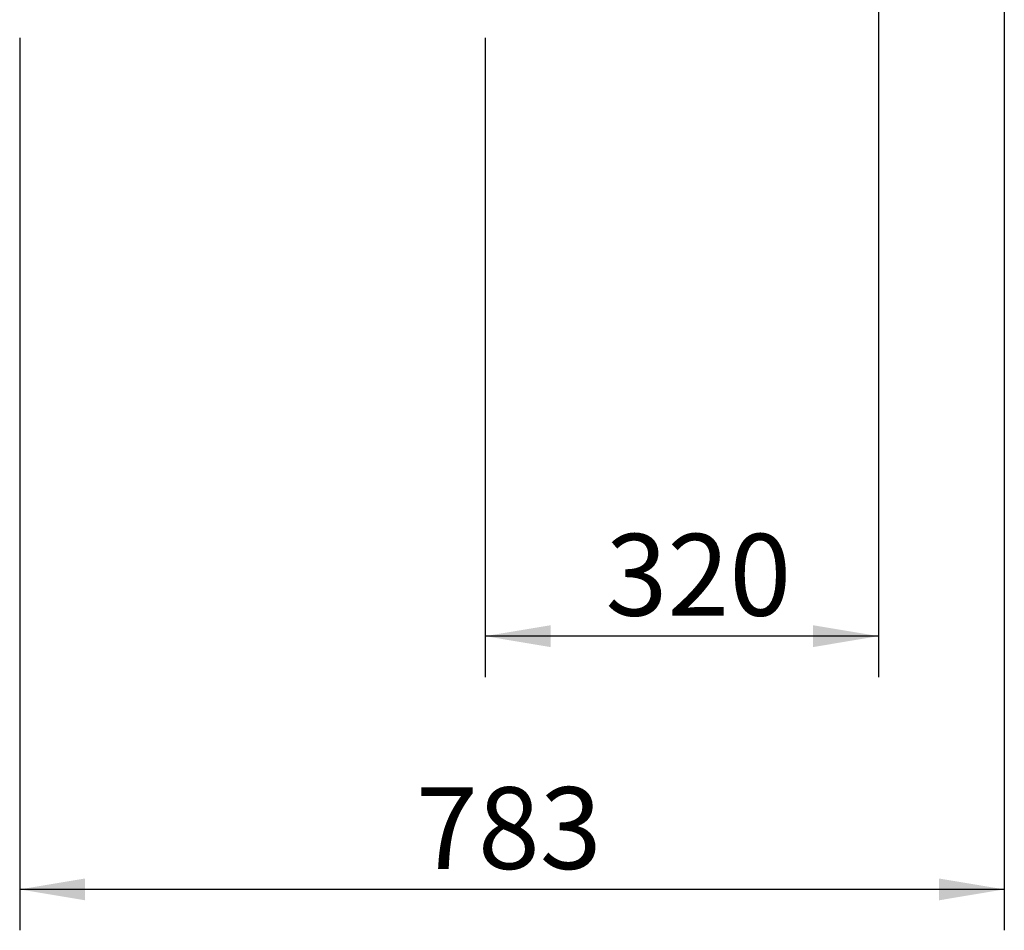
# Model space of a CAD drawing. Units: millimetres. Extents: x 0 to 289, y 0 to 202.
# Drawn here: x 219 to 250, y 75 to 104 of the extents above; entities that cross this region are included whole.
import ezdxf
from ezdxf.enums import TextEntityAlignment as Align

# ---------------------------------------------------------------- set-up
doc = ezdxf.new("R2010")
doc.units = ezdxf.units.MM
doc.layers.add('Predeterminado', color=7, linetype='Continuous')
doc.styles.add('SEACAD_Arial', font='arial.ttf')
doc.dimstyles.new('SOLE', dxfattribs={"dimtxt": 2.6, "dimasz": 2.08, "dimexe": 1.3, "dimexo": 1.3, "dimgap": 0.65, "dimtad": 1, "dimlfac": 25, "dimdsep": 46, "dimtxsty": 'SEACAD_Arial', "dimblk1": '_SE_FILLED', "dimblk2": '_SE_FILLED', "dimsah": 1, "dimcen": 1.3, "dimadec": 0, "dimazin": 0, "dimtfac": 0.7, "dimtdec": 3, "dimtmove": 0, "dimatfit": 3, "dimfxl": 1, "dimarcsym": 0})

# ---------------------------------------------------------------- blocks, each defined once
blk = doc.blocks.new('DMBLK15')
at = {"layer": 'Predeterminado', "linetype": 'Continuous'}
for points in [[(235.791, 84.065), (235.791, 84.759), (233.711, 84.412)], [(244.142, 84.065), (246.222, 84.412), (244.142, 84.759)]]:
    blk.add_hatch(color=7, dxfattribs=at).paths.add_polyline_path(points)
at = {"layer": 'Predeterminado', "color": 7, "linetype": 'Continuous'}
for p, q in [((246.222, 146.082), (246.222, 83.112)), ((233.711, 103.433), (233.711, 83.112)), ((246.222, 84.412), (233.711, 84.412))]:
    blk.add_line(p, q, dxfattribs=at)
at = {"layer": 'Predeterminado', "color": 7, "linetype": 'Continuous', "style": 'SEACAD_Arial'}
blk.add_text('320', height=2.6, dxfattribs=at).set_placement((237.541, 87.662), align=Align.TOP_LEFT)
blk = doc.blocks.new('_SE_FILLED')
at = {"color": 0}
blk.add_line((0, 0), (-1, 0), dxfattribs=at)
blk.add_solid([(0, 0), (-1, -0.1665), (-1, 0.1665), (0, 0)], dxfattribs=at)
blk = doc.blocks.new('DMBLK17')
at = {"layer": 'Predeterminado', "linetype": 'Continuous'}
for points in [[(220.991, 76.014), (220.991, 76.708), (218.911, 76.361)], [(248.142, 76.014), (250.222, 76.361), (248.142, 76.708)]]:
    blk.add_hatch(color=7, dxfattribs=at).paths.add_polyline_path(points)
at = {"layer": 'Predeterminado', "color": 7, "linetype": 'Continuous'}
for p, q in [((250.222, 151.89), (250.222, 75.061)), ((218.911, 103.433), (218.911, 75.061)), ((250.222, 76.361), (218.911, 76.361))]:
    blk.add_line(p, q, dxfattribs=at)
at = {"layer": 'Predeterminado', "color": 7, "linetype": 'Continuous', "style": 'SEACAD_Arial'}
blk.add_text('783', height=2.6, dxfattribs=at).set_placement((231.514, 79.611), align=Align.TOP_LEFT)

msp = doc.modelspace()

# ---------------------------------------------------------------- dimensions: what is measured, and where the dimension line sits
at = {"layer": 'Predeterminado', "color": 7, "linetype": 'Continuous'}
dim = msp.add_linear_dim(base=(218.91068, 76.361), p1=(250.22195, 153.19036), p2=(218.91068, 104.73288), text='\\A1;<>', dimstyle='SOLE', override={"dimdec": 0}, dxfattribs=at)
dim.commit()
dim.dimension.update_dxf_attribs({"geometry": 'DMBLK17', "text_midpoint": (234.56631, 76.361), "dimtype": 160})
dim = msp.add_linear_dim(base=(233.71068, 84.41202), p1=(246.22195, 147.38223), p2=(233.71068, 105.45288), text='\\A1;320 {}', dimstyle='SOLE', dxfattribs=at)
dim.commit()
dim.dimension.update_dxf_attribs({"geometry": 'DMBLK15', "text_midpoint": (241.50352, 84.41202), "dimtype": 160})

doc.saveas('drawing.dxf')
